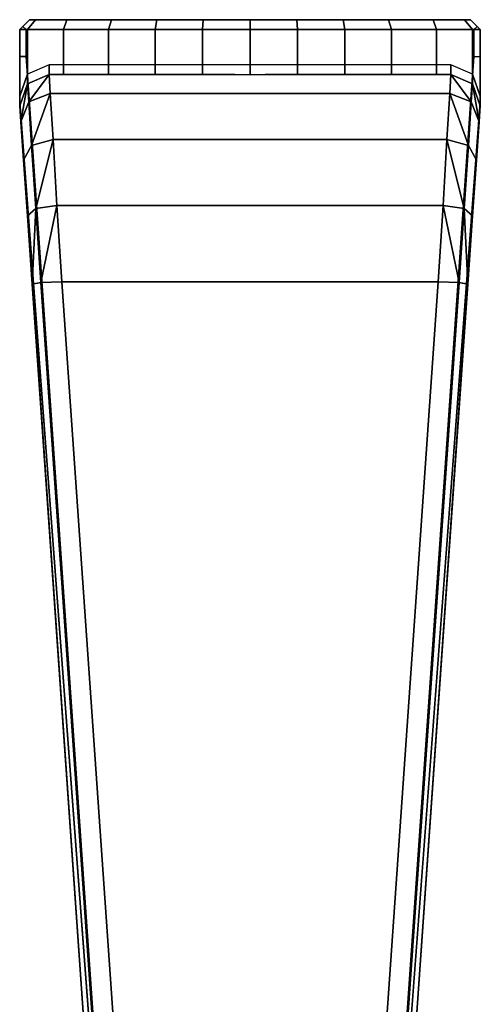
# Model space of a CAD drawing. Extents: x 0 to 0.094, y -0.4 to 0.
# Drawn here: x 0 to 0.094, y -0.2 to 0 of the extents above; entities that cross this region are included whole.
import ezdxf

# ---------------------------------------------------------------- set-up
doc = ezdxf.new("R2010")
doc.units = 0
doc.header["$MEASUREMENT"] = 0
for name, color, linetype in [('L0_KORPUS_847603_0', 7, 'Continuous'), ('L1_KORPUS_847603_1', 7, 'Continuous'), ('L2_KORPUS_847603_2', 7, 'Continuous'), ('L3_KORPUS_847603_3', 7, 'Continuous'), ('L4_KORPUS_847603_4', 7, 'Continuous')]:
    doc.layers.add(name, color=color, linetype=linetype)

msp = doc.modelspace()

# ---------------------------------------------------------------- linework, layer by layer
at = {"layer": 'L0_KORPUS_847603_0', "color": 8}
for points, invisible_edges in [([(0.008881, -0.002, 0.675048), (0.001607, -0.002, 0.671857), (0.001607, -0.013036, 0.671857), (0.008881, -0.002, 0.675048)], 12), ([(0.008881, -0.002, 0.675048), (0.001607, -0.013036, 0.671857), (0.005994, -0.011144, 0.673782), (0.008881, -0.002, 0.675048)], 13), ([(0.005994, -0.011144, 0.673782), (0.008881, -0.011144, 0.675048), (0.008881, -0.002, 0.675048), (0.005994, -0.011144, 0.673782)], 12), ([(0.008881, -0.011144, 0.675048), (0.018073, -0.011144, 0.67811), (0.018073, -0.002, 0.67811), (0.008881, -0.011144, 0.675048)], 12), ([(0.018073, -0.002, 0.67811), (0.008881, -0.002, 0.675048), (0.008881, -0.011144, 0.675048), (0.018073, -0.002, 0.67811)], 12), ([(0.018073, -0.011144, 0.67811), (0.027508, -0.011144, 0.680316), (0.027508, -0.002, 0.680316), (0.018073, -0.011144, 0.67811)], 12), ([(0.027508, -0.002, 0.680316), (0.018073, -0.002, 0.67811), (0.018073, -0.011144, 0.67811), (0.027508, -0.002, 0.680316)], 12), ([(0.027508, -0.011144, 0.680316), (0.037105, -0.011144, 0.681647), (0.037105, -0.002, 0.681647), (0.027508, -0.011144, 0.680316)], 12), ([(0.037105, -0.002, 0.681647), (0.027508, -0.002, 0.680316), (0.027508, -0.011144, 0.680316), (0.037105, -0.002, 0.681647)], 12), ([(0.046784, -0.002, 0.682092), (0.037105, -0.002, 0.681647), (0.037105, -0.011144, 0.681647), (0.046784, -0.002, 0.682092)], 12), ([(0.037105, -0.011144, 0.681647), (0.043683, -0.011144, 0.68195), (0.046784, -0.002, 0.682092), (0.037105, -0.011144, 0.681647)], 14), ([(0.043683, -0.011144, 0.68195), (0.046784, -0.01118, 0.682092), (0.046784, -0.002, 0.682092), (0.043683, -0.011144, 0.68195)], 12), ([(0.056463, -0.002, 0.681647), (0.046784, -0.002, 0.682092), (0.046784, -0.01118, 0.682092), (0.056463, -0.002, 0.681647)], 12), ([(0.046784, -0.01118, 0.682092), (0.049884, -0.011144, 0.68195), (0.056463, -0.002, 0.681647), (0.046784, -0.01118, 0.682092)], 14), ([(0.049884, -0.011144, 0.68195), (0.056463, -0.011144, 0.681647), (0.056463, -0.002, 0.681647), (0.049884, -0.011144, 0.68195)], 12), ([(0.056463, -0.011144, 0.681647), (0.06606, -0.011144, 0.680316), (0.06606, -0.002, 0.680316), (0.056463, -0.011144, 0.681647)], 12), ([(0.06606, -0.002, 0.680316), (0.056463, -0.002, 0.681647), (0.056463, -0.011144, 0.681647), (0.06606, -0.002, 0.680316)], 12), ([(0.06606, -0.011144, 0.680316), (0.075494, -0.011144, 0.67811), (0.075494, -0.002, 0.67811), (0.06606, -0.011144, 0.680316)], 12), ([(0.075494, -0.002, 0.67811), (0.06606, -0.002, 0.680316), (0.06606, -0.011144, 0.680316), (0.075494, -0.002, 0.67811)], 12), ([(0.075494, -0.011144, 0.67811), (0.084686, -0.011144, 0.675048), (0.084686, -0.002, 0.675048), (0.075494, -0.011144, 0.67811)], 12), ([(0.084686, -0.002, 0.675048), (0.075494, -0.002, 0.67811), (0.075494, -0.011144, 0.67811), (0.084686, -0.002, 0.675048)], 12), ([(0.09196, -0.002, 0.671857), (0.084686, -0.002, 0.675048), (0.084686, -0.011144, 0.675048), (0.09196, -0.002, 0.671857)], 12), ([(0.09196, -0.002, 0.671857), (0.084686, -0.011144, 0.675048), (0.087573, -0.011144, 0.673781), (0.09196, -0.002, 0.671857)], 13), ([(0.087573, -0.011144, 0.673781), (0.09196, -0.013036, 0.671857), (0.09196, -0.002, 0.671857), (0.087573, -0.011144, 0.673781)], 12)]:
    msp.add_3dface(points, dxfattribs=dict(at, invisible_edges=invisible_edges))
at = {"layer": 'L1_KORPUS_847603_1', "color": 8}
for points, invisible_edges in [([(0.00057, -0.025525, 0.692151), (0.000372, -0.022698, 0.680531), (0.000393, -0.022716, 0.680528), (0.00057, -0.025525, 0.692151)], 12), ([(0.000372, -0.022698, 0.680531), (0.000372, -0.022698, 0.039604), (0.000393, -0.022716, 0.039607), (0.000372, -0.022698, 0.680531)], 12), ([(0.000393, -0.022716, 0.039607), (0.000393, -0.022716, 0.680528), (0.000372, -0.022698, 0.680531), (0.000393, -0.022716, 0.039607)], 12), ([(0.000372, -0.022698, 0.039604), (0.00057, -0.025525, 0.027985), (0.000591, -0.025542, 0.027994), (0.000372, -0.022698, 0.039604)], 12), ([(0.000591, -0.025542, 0.027994), (0.000393, -0.022716, 0.039607), (0.000372, -0.022698, 0.039604), (0.000591, -0.025542, 0.027994)], 12), ([(0.000393, -0.022716, 0.680528), (0.000591, -0.025542, 0.692142), (0.00057, -0.025525, 0.692151), (0.000393, -0.022716, 0.680528)], 12), ([(0.001051, -0.03211, 0.701118), (0.000591, -0.025542, 0.692142), (0.000393, -0.022716, 0.680528), (0.001051, -0.03211, 0.701118)], 12), ([(0.000393, -0.022716, 0.680528), (0.000393, -0.022716, 0.039607), (0.000591, -0.025542, 0.027994), (0.000393, -0.022716, 0.680528)], 12), ([(0.001051, -0.03211, 0.701118), (0.000393, -0.022716, 0.680528), (0.000591, -0.025542, 0.027994), (0.001051, -0.03211, 0.701118)], 15), ([(0.092515, -0.032113, 0.019021), (0.092975, -0.025542, 0.027994), (0.093173, -0.022716, 0.039607), (0.092515, -0.032113, 0.019021)], 12), ([(0.092515, -0.032113, 0.019021), (0.093173, -0.022716, 0.039607), (0.092976, -0.025542, 0.692142), (0.092515, -0.032113, 0.019021)], 15), ([(0.093173, -0.022716, 0.039607), (0.092975, -0.025542, 0.027994), (0.092997, -0.025525, 0.027985), (0.093173, -0.022716, 0.039607)], 12), ([(0.093196, -0.022698, 0.68053), (0.092998, -0.025525, 0.692151), (0.092976, -0.025542, 0.692142), (0.093196, -0.022698, 0.68053)], 12), ([(0.092976, -0.025542, 0.692142), (0.093174, -0.022716, 0.680528), (0.093196, -0.022698, 0.68053), (0.092976, -0.025542, 0.692142)], 12), ([(0.093173, -0.022716, 0.039607), (0.093174, -0.022716, 0.680528), (0.092976, -0.025542, 0.692142), (0.093173, -0.022716, 0.039607)], 12), ([(0.092997, -0.025525, 0.027985), (0.093194, -0.022698, 0.039604), (0.093173, -0.022716, 0.039607), (0.092997, -0.025525, 0.027985)], 12), ([(0.093174, -0.022716, 0.680528), (0.093173, -0.022716, 0.039607), (0.093194, -0.022698, 0.039604), (0.093174, -0.022716, 0.680528)], 12), ([(0.093194, -0.022698, 0.039604), (0.093196, -0.022698, 0.68053), (0.093174, -0.022716, 0.680528), (0.093194, -0.022698, 0.039604)], 12), ([(0.00057, -0.025525, 0.027985), (0.00103, -0.0321, 0.019006), (0.001051, -0.032113, 0.019021), (0.00057, -0.025525, 0.027985)], 12), ([(0.001051, -0.032113, 0.019021), (0.000591, -0.025542, 0.027994), (0.00057, -0.025525, 0.027985), (0.001051, -0.032113, 0.019021)], 12), ([(0.00103, -0.032098, 0.701133), (0.00057, -0.025525, 0.692151), (0.000591, -0.025542, 0.692142), (0.00103, -0.032098, 0.701133)], 12), ([(0.000591, -0.025542, 0.692142), (0.001051, -0.03211, 0.701118), (0.00103, -0.032098, 0.701133), (0.000591, -0.025542, 0.692142)], 12), ([(0.000591, -0.025542, 0.027994), (0.001051, -0.032113, 0.019021), (0.001717, -0.041629, 0.013198), (0.000591, -0.025542, 0.027994)], 12), ([(0.000591, -0.025542, 0.027994), (0.001717, -0.041629, 0.013198), (0.02463, -0.368961, 0.011218), (0.000591, -0.025542, 0.027994)], 15), ([(0.000591, -0.025542, 0.027994), (0.02463, -0.368961, 0.011218), (0.026049, -0.389236, 0.031119), (0.000591, -0.025542, 0.027994)], 15), ([(0.001051, -0.03211, 0.701118), (0.000591, -0.025542, 0.027994), (0.026049, -0.389236, 0.031119), (0.001051, -0.03211, 0.701118)], 15), ([(0.092976, -0.025542, 0.692142), (0.091851, -0.041626, 0.706942), (0.069498, -0.360948, 0.708919), (0.092976, -0.025542, 0.692142)], 15), ([(0.092515, -0.032113, 0.019021), (0.092976, -0.025542, 0.692142), (0.069498, -0.360948, 0.708919), (0.092515, -0.032113, 0.019021)], 15), ([(0.092976, -0.025542, 0.692142), (0.092517, -0.03211, 0.701118), (0.091851, -0.041626, 0.706942), (0.092976, -0.025542, 0.692142)], 12), ([(0.092975, -0.025542, 0.027994), (0.092515, -0.032113, 0.019021), (0.092536, -0.0321, 0.019006), (0.092975, -0.025542, 0.027994)], 12), ([(0.092998, -0.025525, 0.692151), (0.092538, -0.032098, 0.701133), (0.092517, -0.03211, 0.701118), (0.092998, -0.025525, 0.692151)], 12), ([(0.092517, -0.03211, 0.701118), (0.092976, -0.025542, 0.692142), (0.092998, -0.025525, 0.692151), (0.092517, -0.03211, 0.701118)], 12), ([(0.092536, -0.0321, 0.019006), (0.092997, -0.025525, 0.027985), (0.092975, -0.025542, 0.027994), (0.092536, -0.0321, 0.019006)], 12), ([(0.001696, -0.04162, 0.706961), (0.00103, -0.032098, 0.701133), (0.001051, -0.03211, 0.701118), (0.001696, -0.04162, 0.706961)], 12), ([(0.00103, -0.0321, 0.019006), (0.001697, -0.041623, 0.013178), (0.001717, -0.041629, 0.013198), (0.00103, -0.0321, 0.019006)], 12), ([(0.001717, -0.041629, 0.013198), (0.001051, -0.032113, 0.019021), (0.00103, -0.0321, 0.019006), (0.001717, -0.041629, 0.013198)], 12), ([(0.001051, -0.03211, 0.701118), (0.001717, -0.041626, 0.706942), (0.001696, -0.04162, 0.706961), (0.001051, -0.03211, 0.701118)], 12), ([(0.002589, -0.054086, 0.708774), (0.001717, -0.041626, 0.706942), (0.001051, -0.03211, 0.701118), (0.002589, -0.054086, 0.708774)], 12), ([(0.024867, -0.37235, 0.706829), (0.002589, -0.054086, 0.708774), (0.001051, -0.03211, 0.701118), (0.024867, -0.37235, 0.706829)], 15), ([(0.026049, -0.389236, 0.031119), (0.024867, -0.37235, 0.706829), (0.001051, -0.03211, 0.701118), (0.026049, -0.389236, 0.031119)], 15), ([(0.068352, -0.377308, 0.012705), (0.090977, -0.054087, 0.011361), (0.092515, -0.032113, 0.019021), (0.068352, -0.377308, 0.012705)], 15), ([(0.068352, -0.377308, 0.012705), (0.092515, -0.032113, 0.019021), (0.069498, -0.360948, 0.708919), (0.068352, -0.377308, 0.012705)], 15), ([(0.090977, -0.054087, 0.011361), (0.091849, -0.041629, 0.013197), (0.092515, -0.032113, 0.019021), (0.090977, -0.054087, 0.011361)], 12), ([(0.092515, -0.032113, 0.019021), (0.091849, -0.041629, 0.013197), (0.09187, -0.041623, 0.013178), (0.092515, -0.032113, 0.019021)], 12), ([(0.092538, -0.032098, 0.701133), (0.091871, -0.04162, 0.706961), (0.091851, -0.041626, 0.706942), (0.092538, -0.032098, 0.701133)], 12), ([(0.091851, -0.041626, 0.706942), (0.092517, -0.03211, 0.701118), (0.092538, -0.032098, 0.701133), (0.091851, -0.041626, 0.706942)], 12), ([(0.09187, -0.041623, 0.013178), (0.092536, -0.0321, 0.019006), (0.092515, -0.032113, 0.019021), (0.09187, -0.041623, 0.013178)], 12), ([(0.002569, -0.054086, 0.708794), (0.001696, -0.04162, 0.706961), (0.001717, -0.041626, 0.706942), (0.002569, -0.054086, 0.708794)], 12), ([(0.001697, -0.041623, 0.013178), (0.002569, -0.054087, 0.011341), (0.002589, -0.054087, 0.011361), (0.001697, -0.041623, 0.013178)], 12), ([(0.002589, -0.054087, 0.011361), (0.001717, -0.041629, 0.013198), (0.001697, -0.041623, 0.013178), (0.002589, -0.054087, 0.011361)], 12), ([(0.001717, -0.041626, 0.706942), (0.002589, -0.054086, 0.708774), (0.002569, -0.054086, 0.708794), (0.001717, -0.041626, 0.706942)], 12), ([(0.001717, -0.041629, 0.013198), (0.002589, -0.054087, 0.011361), (0.02463, -0.368961, 0.011218), (0.001717, -0.041629, 0.013198)], 12), ([(0.091851, -0.041626, 0.706942), (0.090978, -0.054086, 0.708774), (0.069498, -0.360948, 0.708919), (0.091851, -0.041626, 0.706942)], 12), ([(0.091849, -0.041629, 0.013197), (0.090977, -0.054087, 0.011361), (0.090997, -0.054087, 0.011341), (0.091849, -0.041629, 0.013197)], 12), ([(0.091871, -0.04162, 0.706961), (0.090998, -0.054086, 0.708794), (0.090978, -0.054086, 0.708774), (0.091871, -0.04162, 0.706961)], 12), ([(0.090978, -0.054086, 0.708774), (0.091851, -0.041626, 0.706942), (0.091871, -0.04162, 0.706961), (0.090978, -0.054086, 0.708774)], 12), ([(0.090997, -0.054087, 0.011341), (0.09187, -0.041623, 0.013178), (0.091849, -0.041629, 0.013197), (0.090997, -0.054087, 0.011341)], 12), ([(0.024049, -0.360951, 0.708939), (0.002569, -0.054086, 0.708794), (0.002589, -0.054086, 0.708774), (0.024049, -0.360951, 0.708939)], 12), ([(0.002569, -0.054087, 0.011341), (0.02461, -0.368964, 0.011198), (0.02463, -0.368961, 0.011218), (0.002569, -0.054087, 0.011341)], 12), ([(0.02463, -0.368961, 0.011218), (0.002589, -0.054087, 0.011361), (0.002569, -0.054087, 0.011341), (0.02463, -0.368961, 0.011218)], 12), ([(0.002589, -0.054086, 0.708774), (0.024069, -0.360948, 0.708919), (0.024049, -0.360951, 0.708939), (0.002589, -0.054086, 0.708774)], 12), ([(0.024867, -0.37235, 0.706829), (0.024069, -0.360948, 0.708919), (0.002589, -0.054086, 0.708774), (0.024867, -0.37235, 0.706829)], 12), ([(0.068352, -0.377308, 0.012705), (0.068936, -0.368961, 0.011218), (0.090977, -0.054087, 0.011361), (0.068352, -0.377308, 0.012705)], 12), ([(0.090977, -0.054087, 0.011361), (0.068936, -0.368961, 0.011218), (0.068956, -0.368964, 0.011198), (0.090977, -0.054087, 0.011361)], 12), ([(0.068956, -0.368964, 0.011198), (0.090997, -0.054087, 0.011341), (0.090977, -0.054087, 0.011361), (0.068956, -0.368964, 0.011198)], 12), ([(0.090998, -0.054086, 0.708794), (0.069518, -0.360951, 0.708939), (0.069498, -0.360948, 0.708919), (0.090998, -0.054086, 0.708794)], 12), ([(0.069498, -0.360948, 0.708919), (0.090978, -0.054086, 0.708774), (0.090998, -0.054086, 0.708794), (0.069498, -0.360948, 0.708919)], 12)]:
    msp.add_3dface(points, dxfattribs=dict(at, invisible_edges=invisible_edges))
at = {"layer": 'L2_KORPUS_847603_2', "color": 8}
for points, invisible_edges in [([(0.000009, -0.002, 0.667155), (0.001607, -0.002, 0.671857), (0.003217, 0, 0.670379), (0.000009, -0.002, 0.667155)], 12), ([(0.003217, 0, 0.670379), (0.002009, 0, 0.666825), (0.000009, -0.002, 0.667155), (0.003217, 0, 0.670379)], 12), ([(0.000009, -0.002002, 0.001438), (0.000009, -0.002, 0.667155), (0.002009, 0, 0.666825), (0.000009, -0.002002, 0.001438)], 12), ([(0.00066, -0.001351, 0.000788), (0.000009, -0.002002, 0.001438), (0.002009, 0, 0.666825), (0.00066, -0.001351, 0.000788)], 14), ([(0.002009, 0, 0.666825), (0.002009, -0.000002, 0.002138), (0.00066, -0.001351, 0.000788), (0.002009, 0, 0.666825)], 12), ([(0.001607, -0.002, 0.671857), (0.008881, -0.002, 0.675048), (0.009601, 0, 0.67318), (0.001607, -0.002, 0.671857)], 12), ([(0.009601, 0, 0.67318), (0.003217, 0, 0.670379), (0.001607, -0.002, 0.671857), (0.009601, 0, 0.67318)], 12), ([(0.008881, -0.002, 0.675048), (0.018073, -0.002, 0.67811), (0.018618, 0, 0.676184), (0.008881, -0.002, 0.675048)], 12), ([(0.018618, 0, 0.676184), (0.009601, 0, 0.67318), (0.008881, -0.002, 0.675048), (0.018618, 0, 0.676184)], 12), ([(0.018073, -0.002, 0.67811), (0.027508, -0.002, 0.680316), (0.027873, 0, 0.678348), (0.018073, -0.002, 0.67811)], 12), ([(0.027873, 0, 0.678348), (0.018618, 0, 0.676184), (0.018073, -0.002, 0.67811), (0.027873, 0, 0.678348)], 12), ([(0.027508, -0.002, 0.680316), (0.037105, -0.002, 0.681647), (0.037288, 0, 0.679653), (0.027508, -0.002, 0.680316)], 12), ([(0.037288, 0, 0.679653), (0.027873, 0, 0.678348), (0.027508, -0.002, 0.680316), (0.037288, 0, 0.679653)], 12), ([(0.037105, -0.002, 0.681647), (0.046784, -0.002, 0.682092), (0.046784, 0, 0.68009), (0.037105, -0.002, 0.681647)], 12), ([(0.046784, 0, 0.68009), (0.037288, 0, 0.679653), (0.037105, -0.002, 0.681647), (0.046784, 0, 0.68009)], 12), ([(0.046784, -0.002, 0.682092), (0.056463, -0.002, 0.681647), (0.056279, 0, 0.679653), (0.046784, -0.002, 0.682092)], 12), ([(0.056279, 0, 0.679653), (0.046784, 0, 0.68009), (0.046784, -0.002, 0.682092), (0.056279, 0, 0.679653)], 12), ([(0.065694, 0, 0.678348), (0.056279, 0, 0.679653), (0.056463, -0.002, 0.681647), (0.065694, 0, 0.678348)], 12), ([(0.056463, -0.002, 0.681647), (0.06606, -0.002, 0.680316), (0.065694, 0, 0.678348), (0.056463, -0.002, 0.681647)], 12), ([(0.074949, 0, 0.676184), (0.065694, 0, 0.678348), (0.06606, -0.002, 0.680316), (0.074949, 0, 0.676184)], 12), ([(0.06606, -0.002, 0.680316), (0.075494, -0.002, 0.67811), (0.074949, 0, 0.676184), (0.06606, -0.002, 0.680316)], 12), ([(0.083967, 0, 0.67318), (0.074949, 0, 0.676184), (0.075494, -0.002, 0.67811), (0.083967, 0, 0.67318)], 12), ([(0.075494, -0.002, 0.67811), (0.084686, -0.002, 0.675048), (0.083967, 0, 0.67318), (0.075494, -0.002, 0.67811)], 12), ([(0.09035, 0, 0.670379), (0.083967, 0, 0.67318), (0.084686, -0.002, 0.675048), (0.09035, 0, 0.670379)], 12), ([(0.084686, -0.002, 0.675048), (0.09196, -0.002, 0.671857), (0.09035, 0, 0.670379), (0.084686, -0.002, 0.675048)], 12), ([(0.091559, 0, 0.666825), (0.09035, 0, 0.670379), (0.09196, -0.002, 0.671857), (0.091559, 0, 0.666825)], 12), ([(0.092907, -0.001351, 0.000788), (0.091558, -0.000002, 0.002138), (0.091559, 0, 0.666825), (0.092907, -0.001351, 0.000788)], 12), ([(0.09196, -0.002, 0.671857), (0.093559, -0.002, 0.667155), (0.091559, 0, 0.666825), (0.09196, -0.002, 0.671857)], 12), ([(0.091559, 0, 0.666825), (0.093559, -0.002, 0.667155), (0.093558, -0.002002, 0.001438), (0.091559, 0, 0.666825)], 12), ([(0.093558, -0.002002, 0.001438), (0.092907, -0.001351, 0.000788), (0.091559, 0, 0.666825), (0.093558, -0.002002, 0.001438)], 14), ([(0.000009, -0.002002, 0.001438), (0.00066, -0.001351, 0.000788), (0.00131, -0.002002, 0.000137), (0.000009, -0.002002, 0.001438)], 12), ([(0.001607, -0.002, 0.671857), (0.000009, -0.002, 0.667155), (0.000009, -0.015509, 0.667155), (0.001607, -0.002, 0.671857)], 12), ([(0.000009, -0.015509, 0.667155), (0.001607, -0.011036, 0.671857), (0.001607, -0.002, 0.671857), (0.000009, -0.015509, 0.667155)], 12), ([(0.00066, -0.001351, 0.000788), (0.002009, -0.000002, 0.002138), (0.091558, -0.000002, 0.002138), (0.00066, -0.001351, 0.000788)], 12), ([(0.00066, -0.001351, 0.000788), (0.091558, -0.000002, 0.002138), (0.092256, -0.002002, 0.000137), (0.00066, -0.001351, 0.000788)], 15), ([(0.092256, -0.002002, 0.000137), (0.00131, -0.002002, 0.000137), (0.00066, -0.001351, 0.000788), (0.092256, -0.002002, 0.000137)], 12), ([(0.091558, -0.000002, 0.002138), (0.092907, -0.001351, 0.000788), (0.092256, -0.002002, 0.000137), (0.091558, -0.000002, 0.002138)], 12), ([(0.093559, -0.002, 0.667155), (0.09196, -0.002, 0.671857), (0.09196, -0.011036, 0.671857), (0.093559, -0.002, 0.667155)], 12), ([(0.09196, -0.011036, 0.671857), (0.093558, -0.015509, 0.667155), (0.093559, -0.002, 0.667155), (0.09196, -0.011036, 0.671857)], 12), ([(0.092256, -0.002002, 0.000137), (0.092907, -0.001351, 0.000788), (0.093558, -0.002002, 0.001438), (0.092256, -0.002002, 0.000137)], 12), ([(0.00131, -0.007465, 0.000134), (0.000009, -0.00751, 0.001436), (0.000009, -0.002002, 0.001438), (0.00131, -0.007465, 0.000134)], 12), ([(0.00131, -0.002002, 0.000137), (0.00131, -0.007465, 0.000134), (0.000009, -0.002002, 0.001438), (0.00131, -0.002002, 0.000137)], 14), ([(0.093558, -0.002002, 0.001438), (0.093558, -0.007511, 0.001436), (0.092256, -0.007465, 0.000134), (0.093558, -0.002002, 0.001438)], 12), ([(0.092256, -0.007465, 0.000134), (0.092256, -0.002002, 0.000137), (0.093558, -0.002002, 0.001438), (0.092256, -0.007465, 0.000134)], 14), ([(0.000009, -0.00751, 0.001436), (0.00131, -0.007465, 0.000134), (0.025893, -0.359198, 0.00002), (0.000009, -0.00751, 0.001436)], 12), ([(0.025893, -0.359198, 0.00002), (0.000009, -0.016773, 0.002079), (0.000009, -0.00751, 0.001436), (0.025893, -0.359198, 0.00002)], 12), ([(0.093558, -0.016773, 0.002079), (0.067674, -0.359198, 0.00002), (0.092256, -0.007465, 0.000134), (0.093558, -0.016773, 0.002079)], 12), ([(0.092256, -0.007465, 0.000134), (0.093558, -0.007511, 0.001436), (0.093558, -0.016773, 0.002079), (0.092256, -0.007465, 0.000134)], 12), ([(0.005994, -0.011144, 0.675782), (0.005994, -0.009144, 0.673782), (0.001607, -0.011036, 0.671857), (0.005994, -0.011144, 0.675782)], 12), ([(0.005994, -0.009144, 0.673782), (0.005994, -0.011144, 0.675782), (0.008881, -0.011144, 0.677048), (0.005994, -0.009144, 0.673782)], 12), ([(0.008881, -0.011144, 0.677048), (0.008881, -0.009144, 0.675048), (0.005994, -0.009144, 0.673782), (0.008881, -0.011144, 0.677048)], 12), ([(0.008881, -0.009144, 0.675048), (0.008881, -0.011144, 0.677048), (0.018073, -0.011144, 0.68011), (0.008881, -0.009144, 0.675048)], 12), ([(0.018073, -0.011144, 0.68011), (0.018073, -0.009144, 0.67811), (0.008881, -0.009144, 0.675048), (0.018073, -0.011144, 0.68011)], 12), ([(0.018073, -0.009144, 0.67811), (0.018073, -0.011144, 0.68011), (0.027508, -0.011144, 0.682316), (0.018073, -0.009144, 0.67811)], 12), ([(0.027508, -0.011144, 0.682316), (0.027508, -0.009144, 0.680316), (0.018073, -0.009144, 0.67811), (0.027508, -0.011144, 0.682316)], 12), ([(0.027508, -0.009144, 0.680316), (0.027508, -0.011144, 0.682316), (0.037104, -0.011144, 0.683647), (0.027508, -0.009144, 0.680316)], 12), ([(0.037104, -0.011144, 0.683647), (0.037104, -0.009144, 0.681647), (0.027508, -0.009144, 0.680316), (0.037104, -0.011144, 0.683647)], 12), ([(0.037104, -0.009144, 0.681647), (0.037104, -0.011144, 0.683647), (0.046784, -0.01118, 0.684092), (0.037104, -0.009144, 0.681647)], 12), ([(0.046784, -0.01118, 0.684092), (0.046784, -0.00918, 0.682092), (0.037104, -0.009144, 0.681647), (0.046784, -0.01118, 0.684092)], 12), ([(0.056463, -0.011144, 0.683647), (0.056463, -0.009144, 0.681647), (0.046784, -0.00918, 0.682092), (0.056463, -0.011144, 0.683647)], 12), ([(0.046784, -0.00918, 0.682092), (0.046784, -0.01118, 0.684092), (0.056463, -0.011144, 0.683647), (0.046784, -0.00918, 0.682092)], 12), ([(0.056463, -0.009144, 0.681647), (0.056463, -0.011144, 0.683647), (0.06606, -0.011144, 0.682316), (0.056463, -0.009144, 0.681647)], 12), ([(0.06606, -0.011144, 0.682316), (0.06606, -0.009144, 0.680316), (0.056463, -0.009144, 0.681647), (0.06606, -0.011144, 0.682316)], 12), ([(0.06606, -0.009144, 0.680316), (0.06606, -0.011144, 0.682316), (0.075494, -0.011144, 0.68011), (0.06606, -0.009144, 0.680316)], 12), ([(0.075494, -0.011144, 0.68011), (0.075494, -0.009144, 0.67811), (0.06606, -0.009144, 0.680316), (0.075494, -0.011144, 0.68011)], 12), ([(0.075494, -0.009144, 0.67811), (0.075494, -0.011144, 0.68011), (0.084686, -0.011144, 0.677048), (0.075494, -0.009144, 0.67811)], 12), ([(0.084686, -0.011144, 0.677048), (0.084686, -0.009144, 0.675048), (0.075494, -0.009144, 0.67811), (0.084686, -0.011144, 0.677048)], 12), ([(0.084686, -0.009144, 0.675048), (0.084686, -0.011144, 0.677048), (0.087573, -0.011144, 0.675781), (0.084686, -0.009144, 0.675048)], 12), ([(0.087573, -0.011144, 0.675781), (0.087573, -0.009144, 0.673781), (0.084686, -0.009144, 0.675048), (0.087573, -0.011144, 0.675781)], 12), ([(0.087573, -0.009144, 0.673781), (0.087573, -0.011144, 0.675781), (0.09196, -0.013037, 0.673857), (0.087573, -0.009144, 0.673781)], 12), ([(0.09196, -0.013037, 0.673857), (0.09196, -0.011036, 0.671857), (0.087573, -0.009144, 0.673781), (0.09196, -0.013037, 0.673857)], 12), ([(0.001607, -0.013037, 0.673857), (0.001607, -0.011036, 0.671857), (0.000009, -0.015509, 0.667155), (0.001607, -0.013037, 0.673857)], 12), ([(0.001607, -0.011036, 0.671857), (0.001607, -0.013037, 0.673857), (0.005994, -0.011144, 0.675782), (0.001607, -0.011036, 0.671857)], 12), ([(0.005994, -0.011144, 0.675782), (0.001607, -0.013037, 0.673857), (0.001607, -0.013036, 0.681714), (0.005994, -0.011144, 0.675782)], 12), ([(0.001607, -0.013036, 0.681714), (0.005994, -0.011144, 0.68195), (0.005994, -0.011144, 0.675782), (0.001607, -0.013036, 0.681714)], 12), ([(0.001607, -0.013036, 0.681714), (0.001848, -0.016683, 0.696322), (0.005994, -0.011144, 0.68195), (0.001607, -0.013036, 0.681714)], 8), ([(0.001848, -0.016683, 0.696322), (0.006222, -0.014974, 0.697137), (0.005994, -0.011144, 0.68195), (0.001848, -0.016683, 0.696322)], 8), ([(0.09172, -0.016683, 0.696322), (0.087573, -0.011144, 0.68195), (0.087345, -0.014974, 0.697137), (0.09172, -0.016683, 0.696322)], 8), ([(0.09196, -0.013037, 0.673857), (0.087573, -0.011144, 0.675781), (0.087573, -0.011144, 0.68195), (0.09196, -0.013037, 0.673857)], 12), ([(0.087573, -0.011144, 0.68195), (0.09196, -0.013036, 0.681713), (0.09196, -0.013037, 0.673857), (0.087573, -0.011144, 0.68195)], 12), ([(0.09196, -0.013036, 0.681713), (0.087573, -0.011144, 0.68195), (0.09172, -0.016683, 0.696322), (0.09196, -0.013036, 0.681713)], 8), ([(0.09196, -0.011036, 0.671857), (0.09196, -0.013037, 0.673857), (0.093558, -0.017509, 0.669155), (0.09196, -0.011036, 0.671857)], 12), ([(0.093558, -0.017509, 0.669155), (0.093558, -0.015509, 0.667155), (0.09196, -0.011036, 0.671857), (0.093558, -0.017509, 0.669155)], 12), ([(0.000009, -0.017509, 0.669155), (0.000009, -0.01751, 0.681155), (0.001607, -0.013036, 0.681714), (0.000009, -0.017509, 0.669155)], 12), ([(0.001607, -0.013036, 0.681714), (0.001607, -0.013037, 0.673857), (0.000009, -0.017509, 0.669155), (0.001607, -0.013036, 0.681714)], 12), ([(0.000009, -0.01751, 0.681155), (0.000234, -0.02073, 0.694391), (0.001607, -0.013036, 0.681714), (0.000009, -0.01751, 0.681155)], 8), ([(0.000009, -0.015509, 0.667155), (0.000009, -0.017509, 0.669155), (0.001607, -0.013037, 0.673857), (0.000009, -0.015509, 0.667155)], 12), ([(0.000234, -0.02073, 0.694391), (0.001848, -0.016683, 0.696322), (0.001607, -0.013036, 0.681714), (0.000234, -0.02073, 0.694391)], 8), ([(0.093333, -0.02073, 0.69439), (0.09196, -0.013036, 0.681713), (0.09172, -0.016683, 0.696322), (0.093333, -0.02073, 0.69439)], 8), ([(0.093558, -0.017509, 0.669155), (0.09196, -0.013037, 0.673857), (0.09196, -0.013036, 0.681713), (0.093558, -0.017509, 0.669155)], 12), ([(0.09196, -0.013036, 0.681713), (0.093559, -0.01751, 0.681155), (0.093558, -0.017509, 0.669155), (0.09196, -0.013036, 0.681713)], 12), ([(0.093559, -0.01751, 0.681155), (0.09196, -0.013036, 0.681713), (0.093333, -0.02073, 0.69439), (0.093559, -0.01751, 0.681155)], 8), ([(0.001848, -0.016683, 0.696322), (0.002432, -0.025566, 0.708322), (0.006222, -0.014974, 0.697137), (0.001848, -0.016683, 0.696322)], 8), ([(0.002432, -0.025566, 0.708322), (0.006773, -0.024324, 0.709703), (0.006222, -0.014974, 0.697137), (0.002432, -0.025566, 0.708322)], 8), ([(0.091135, -0.025566, 0.708322), (0.087345, -0.014974, 0.697137), (0.086794, -0.024324, 0.709703), (0.091135, -0.025566, 0.708322)], 8), ([(0.09172, -0.016683, 0.696322), (0.087345, -0.014974, 0.697137), (0.091135, -0.025566, 0.708322), (0.09172, -0.016683, 0.696322)], 8), ([(0.000009, -0.01751, 0.002114), (0.000009, -0.016773, 0.002079), (0.025893, -0.359198, 0.00002), (0.000009, -0.01751, 0.002114)], 12), ([(0.023887, -0.358626, 0.001414), (0.000009, -0.01751, 0.002114), (0.025893, -0.359198, 0.00002), (0.023887, -0.358626, 0.001414)], 14), ([(0.002432, -0.025566, 0.708322), (0.001848, -0.016683, 0.696322), (0.000234, -0.02073, 0.694391), (0.002432, -0.025566, 0.708322)], 12), ([(0.067674, -0.359198, 0.00002), (0.093558, -0.016773, 0.002079), (0.093558, -0.017511, 0.002114), (0.067674, -0.359198, 0.00002)], 12), ([(0.093558, -0.017511, 0.002114), (0.069679, -0.358626, 0.001414), (0.067674, -0.359198, 0.00002), (0.093558, -0.017511, 0.002114)], 14), ([(0.09172, -0.016683, 0.696322), (0.091135, -0.025566, 0.708322), (0.092788, -0.028521, 0.705036), (0.09172, -0.016683, 0.696322)], 12), ([(0.092788, -0.028521, 0.705036), (0.093333, -0.02073, 0.69439), (0.09172, -0.016683, 0.696322), (0.092788, -0.028521, 0.705036)], 12), ([(0.000234, -0.02073, 0.694391), (0.00078, -0.028521, 0.705036), (0.002432, -0.025566, 0.708322), (0.000234, -0.02073, 0.694391)], 12), ([(0.003277, -0.038375, 0.716031), (0.002432, -0.025566, 0.708322), (0.00078, -0.028521, 0.705036), (0.003277, -0.038375, 0.716031)], 12), ([(0.002432, -0.025566, 0.708322), (0.003277, -0.038375, 0.716031), (0.006773, -0.024324, 0.709703), (0.002432, -0.025566, 0.708322)], 8), ([(0.003277, -0.038375, 0.716031), (0.007569, -0.037772, 0.717734), (0.006773, -0.024324, 0.709703), (0.003277, -0.038375, 0.716031)], 8), ([(0.09029, -0.038375, 0.716031), (0.086794, -0.024324, 0.709703), (0.085998, -0.037772, 0.717734), (0.09029, -0.038375, 0.716031)], 8), ([(0.091135, -0.025566, 0.708322), (0.086794, -0.024324, 0.709703), (0.09029, -0.038375, 0.716031), (0.091135, -0.025566, 0.708322)], 8), ([(0.091135, -0.025566, 0.708322), (0.09029, -0.038375, 0.716031), (0.091997, -0.039821, 0.711952), (0.091135, -0.025566, 0.708322)], 12), ([(0.091997, -0.039821, 0.711952), (0.092788, -0.028521, 0.705036), (0.091135, -0.025566, 0.708322), (0.091997, -0.039821, 0.711952)], 12), ([(0.00078, -0.028521, 0.705036), (0.00157, -0.039821, 0.711952), (0.003277, -0.038375, 0.716031), (0.00078, -0.028521, 0.705036)], 12), ([(0.003277, -0.038375, 0.716031), (0.004289, -0.053397, 0.718245), (0.007569, -0.037772, 0.717734), (0.003277, -0.038375, 0.716031)], 8), ([(0.004289, -0.053397, 0.718245), (0.008542, -0.053269, 0.720008), (0.007569, -0.037772, 0.717734), (0.004289, -0.053397, 0.718245)], 8), ([(0.089278, -0.053397, 0.718245), (0.085998, -0.037772, 0.717734), (0.085025, -0.053269, 0.720008), (0.089278, -0.053397, 0.718245)], 8), ([(0.09029, -0.038375, 0.716031), (0.085998, -0.037772, 0.717734), (0.089278, -0.053397, 0.718245), (0.09029, -0.038375, 0.716031)], 8), ([(0.00157, -0.039821, 0.711952), (0.002542, -0.053706, 0.713994), (0.003277, -0.038375, 0.716031), (0.00157, -0.039821, 0.711952)], 8), ([(0.002542, -0.053706, 0.713994), (0.004289, -0.053397, 0.718245), (0.003277, -0.038375, 0.716031), (0.002542, -0.053706, 0.713994)], 8), ([(0.091025, -0.053706, 0.713993), (0.09029, -0.038375, 0.716031), (0.089278, -0.053397, 0.718245), (0.091025, -0.053706, 0.713993)], 8), ([(0.091997, -0.039821, 0.711952), (0.09029, -0.038375, 0.716031), (0.091025, -0.053706, 0.713993), (0.091997, -0.039821, 0.711952)], 8), ([(0.025857, -0.361831, 0.718326), (0.004289, -0.053397, 0.718245), (0.002542, -0.053706, 0.713994), (0.025857, -0.361831, 0.718326)], 12), ([(0.002542, -0.053706, 0.713994), (0.024082, -0.36142, 0.714139), (0.025857, -0.361831, 0.718326), (0.002542, -0.053706, 0.713994)], 12), ([(0.030082, -0.362001, 0.720067), (0.008542, -0.053269, 0.720008), (0.004289, -0.053397, 0.718245), (0.030082, -0.362001, 0.720067)], 12), ([(0.004289, -0.053397, 0.718245), (0.025857, -0.361831, 0.718326), (0.030082, -0.362001, 0.720067), (0.004289, -0.053397, 0.718245)], 12), ([(0.085025, -0.053269, 0.720008), (0.063485, -0.362001, 0.720067), (0.067711, -0.361831, 0.718326), (0.085025, -0.053269, 0.720008)], 12), ([(0.067711, -0.361831, 0.718326), (0.089278, -0.053397, 0.718245), (0.085025, -0.053269, 0.720008), (0.067711, -0.361831, 0.718326)], 12), ([(0.089278, -0.053397, 0.718245), (0.067711, -0.361831, 0.718326), (0.069485, -0.36142, 0.714139), (0.089278, -0.053397, 0.718245)], 12), ([(0.069485, -0.36142, 0.714139), (0.091025, -0.053706, 0.713993), (0.089278, -0.053397, 0.718245), (0.069485, -0.36142, 0.714139)], 12)]:
    msp.add_3dface(points, dxfattribs=dict(at, invisible_edges=invisible_edges))
at = {"layer": 'L3_KORPUS_847603_3', "color": 8}
for points, invisible_edges in [([(0.000009, -0.015509, 0.667155), (0.000009, -0.002, 0.667155), (0.000009, -0.002002, 0.001438), (0.000009, -0.015509, 0.667155)], 12), ([(0.093558, -0.002002, 0.001438), (0.093559, -0.002, 0.667155), (0.093558, -0.015509, 0.667155), (0.093558, -0.002002, 0.001438)], 12), ([(0.000009, -0.002002, 0.001438), (0.000009, -0.01751, 0.002114), (0, -0.017387, 0.006158), (0.000009, -0.002002, 0.001438)], 15), ([(0, -0.017387, 0.006158), (0.000009, -0.017509, 0.667155), (0.000009, -0.002002, 0.001438), (0, -0.017387, 0.006158)], 15), ([(0.000009, -0.002002, 0.001438), (0.000009, -0.00751, 0.001436), (0.000009, -0.01751, 0.002114), (0.000009, -0.002002, 0.001438)], 12), ([(0.000009, -0.017509, 0.667155), (0.000009, -0.015509, 0.667155), (0.000009, -0.002002, 0.001438), (0.000009, -0.017509, 0.667155)], 15), ([(0.093558, -0.017511, 0.002114), (0.093558, -0.007511, 0.001436), (0.093558, -0.002002, 0.001438), (0.093558, -0.017511, 0.002114)], 12), ([(0.093566, -0.017387, 0.006158), (0.093558, -0.017511, 0.002114), (0.093558, -0.002002, 0.001438), (0.093566, -0.017387, 0.006158)], 15), ([(0.093558, -0.002002, 0.001438), (0.093558, -0.015509, 0.667155), (0.093558, -0.017509, 0.667155), (0.093558, -0.002002, 0.001438)], 15), ([(0.093558, -0.017509, 0.667155), (0.093566, -0.017387, 0.006158), (0.093558, -0.002002, 0.001438), (0.093558, -0.017509, 0.667155)], 15), ([(0.046784, -0.01118, 0.682092), (0.043683, -0.011144, 0.68195), (0.005994, -0.011144, 0.68195), (0.046784, -0.01118, 0.682092)], 12), ([(0.005994, -0.011144, 0.68195), (0.006222, -0.014974, 0.697137), (0.046784, -0.014974, 0.697137), (0.005994, -0.011144, 0.68195)], 12), ([(0.046784, -0.01118, 0.682092), (0.005994, -0.011144, 0.68195), (0.046784, -0.014974, 0.697137), (0.046784, -0.01118, 0.682092)], 15), ([(0.008881, -0.011144, 0.675048), (0.005994, -0.011144, 0.673782), (0.005994, -0.011144, 0.68195), (0.008881, -0.011144, 0.675048)], 12), ([(0.005994, -0.011144, 0.68195), (0.043683, -0.011144, 0.68195), (0.037105, -0.011144, 0.681647), (0.005994, -0.011144, 0.68195)], 12), ([(0.018073, -0.011144, 0.67811), (0.008881, -0.011144, 0.675048), (0.005994, -0.011144, 0.68195), (0.018073, -0.011144, 0.67811)], 14), ([(0.005994, -0.011144, 0.68195), (0.037105, -0.011144, 0.681647), (0.027508, -0.011144, 0.680316), (0.005994, -0.011144, 0.68195)], 13), ([(0.027508, -0.011144, 0.680316), (0.018073, -0.011144, 0.67811), (0.005994, -0.011144, 0.68195), (0.027508, -0.011144, 0.680316)], 14), ([(0.046784, -0.014974, 0.697137), (0.087345, -0.014974, 0.697137), (0.087573, -0.011144, 0.68195), (0.046784, -0.014974, 0.697137)], 12), ([(0.087573, -0.011144, 0.68195), (0.049884, -0.011144, 0.68195), (0.046784, -0.01118, 0.682092), (0.087573, -0.011144, 0.68195)], 12), ([(0.046784, -0.014974, 0.697137), (0.087573, -0.011144, 0.68195), (0.046784, -0.01118, 0.682092), (0.046784, -0.014974, 0.697137)], 15), ([(0.056463, -0.011144, 0.681647), (0.049884, -0.011144, 0.68195), (0.087573, -0.011144, 0.68195), (0.056463, -0.011144, 0.681647)], 12), ([(0.06606, -0.011144, 0.680316), (0.056463, -0.011144, 0.681647), (0.087573, -0.011144, 0.68195), (0.06606, -0.011144, 0.680316)], 14), ([(0.075494, -0.011144, 0.67811), (0.06606, -0.011144, 0.680316), (0.087573, -0.011144, 0.68195), (0.075494, -0.011144, 0.67811)], 14), ([(0.087573, -0.011144, 0.68195), (0.084686, -0.011144, 0.675048), (0.075494, -0.011144, 0.67811), (0.087573, -0.011144, 0.68195)], 13), ([(0.087573, -0.011144, 0.68195), (0.087573, -0.011144, 0.673781), (0.084686, -0.011144, 0.675048), (0.087573, -0.011144, 0.68195)], 12), ([(0.000009, -0.017509, 0.667155), (0.000009, -0.017509, 0.669155), (0.000009, -0.015509, 0.667155), (0.000009, -0.017509, 0.667155)], 12), ([(0.046784, -0.014974, 0.697137), (0.006222, -0.014974, 0.697137), (0.006773, -0.024324, 0.709703), (0.046784, -0.014974, 0.697137)], 12), ([(0.046784, -0.014974, 0.697137), (0.006773, -0.024324, 0.709703), (0.086794, -0.024324, 0.709703), (0.046784, -0.014974, 0.697137)], 15), ([(0.086794, -0.024324, 0.709703), (0.087345, -0.014974, 0.697137), (0.046784, -0.014974, 0.697137), (0.086794, -0.024324, 0.709703)], 12), ([(0.093558, -0.015509, 0.667155), (0.093558, -0.017509, 0.669155), (0.093558, -0.017509, 0.667155), (0.093558, -0.015509, 0.667155)], 12), ([(0.000009, -0.01751, 0.002114), (0.000009, -0.01751, 0.006158), (0, -0.017387, 0.006158), (0.000009, -0.01751, 0.002114)], 12), ([(0, -0.017387, 0.006158), (0.000009, -0.01751, 0.038979), (0.000009, -0.017509, 0.667155), (0, -0.017387, 0.006158)], 12), ([(0.000009, -0.01751, 0.038979), (0, -0.017387, 0.006158), (0.000009, -0.01751, 0.006158), (0.000009, -0.01751, 0.038979)], 12), ([(0.000009, -0.017509, 0.667155), (0.000372, -0.022698, 0.680531), (0.00057, -0.025525, 0.692151), (0.000009, -0.017509, 0.667155)], 13), ([(0.000372, -0.022698, 0.039604), (0.000372, -0.022698, 0.680531), (0.000009, -0.017509, 0.667155), (0.000372, -0.022698, 0.039604)], 14), ([(0.000234, -0.02073, 0.694391), (0.000009, -0.01751, 0.681155), (0.000009, -0.017509, 0.669155), (0.000234, -0.02073, 0.694391)], 12), ([(0.000009, -0.017509, 0.669155), (0.000009, -0.017509, 0.667155), (0.00057, -0.025525, 0.692151), (0.000009, -0.017509, 0.669155)], 14), ([(0.000372, -0.022698, 0.039604), (0.000009, -0.017509, 0.667155), (0.000009, -0.01751, 0.038979), (0.000372, -0.022698, 0.039604)], 13), ([(0.000234, -0.02073, 0.694391), (0.000009, -0.017509, 0.669155), (0.00057, -0.025525, 0.692151), (0.000234, -0.02073, 0.694391)], 15), ([(0.000009, -0.01751, 0.006158), (0.000009, -0.01751, 0.002114), (0.023887, -0.358626, 0.001414), (0.000009, -0.01751, 0.006158)], 12), ([(0.000009, -0.01751, 0.006158), (0.023887, -0.358626, 0.001414), (0.024206, -0.363189, 0.006001), (0.000009, -0.01751, 0.006158)], 13), ([(0.00057, -0.025525, 0.027985), (0.000372, -0.022698, 0.039604), (0.000009, -0.01751, 0.038979), (0.00057, -0.025525, 0.027985)], 14), ([(0.000009, -0.01751, 0.006158), (0.024206, -0.363189, 0.006001), (0.025331, -0.379255, 0.00775), (0.000009, -0.01751, 0.006158)], 15), ([(0.00057, -0.025525, 0.027985), (0.000009, -0.01751, 0.038979), (0.000009, -0.01751, 0.006158), (0.00057, -0.025525, 0.027985)], 15), ([(0.00103, -0.0321, 0.019006), (0.00057, -0.025525, 0.027985), (0.000009, -0.01751, 0.006158), (0.00103, -0.0321, 0.019006)], 14), ([(0.001697, -0.041623, 0.013178), (0.00103, -0.0321, 0.019006), (0.000009, -0.01751, 0.006158), (0.001697, -0.041623, 0.013178)], 14), ([(0.002569, -0.054087, 0.011341), (0.001697, -0.041623, 0.013178), (0.000009, -0.01751, 0.006158), (0.002569, -0.054087, 0.011341)], 14), ([(0.02461, -0.368964, 0.011198), (0.002569, -0.054087, 0.011341), (0.000009, -0.01751, 0.006158), (0.02461, -0.368964, 0.011198)], 14), ([(0.02461, -0.368964, 0.011198), (0.000009, -0.01751, 0.006158), (0.025331, -0.379255, 0.00775), (0.02461, -0.368964, 0.011198)], 15), ([(0.06936, -0.363189, 0.006001), (0.06968, -0.358626, 0.001414), (0.093558, -0.017511, 0.002114), (0.06936, -0.363189, 0.006001)], 12), ([(0.06936, -0.363189, 0.006001), (0.093558, -0.017511, 0.002114), (0.093558, -0.017511, 0.006158), (0.06936, -0.363189, 0.006001)], 13), ([(0.06936, -0.363189, 0.006001), (0.093558, -0.017511, 0.006158), (0.090997, -0.054087, 0.011341), (0.06936, -0.363189, 0.006001)], 15), ([(0.093558, -0.017511, 0.006158), (0.09187, -0.041623, 0.013178), (0.090997, -0.054087, 0.011341), (0.093558, -0.017511, 0.006158)], 13), ([(0.093558, -0.017511, 0.006158), (0.092536, -0.0321, 0.019006), (0.09187, -0.041623, 0.013178), (0.093558, -0.017511, 0.006158)], 13), ([(0.093558, -0.017511, 0.006158), (0.092997, -0.025525, 0.027985), (0.092536, -0.0321, 0.019006), (0.093558, -0.017511, 0.006158)], 13), ([(0.093559, -0.01751, 0.681155), (0.093333, -0.02073, 0.69439), (0.092788, -0.028521, 0.705036), (0.093559, -0.01751, 0.681155)], 12), ([(0.092998, -0.025525, 0.692151), (0.093559, -0.01751, 0.681155), (0.092788, -0.028521, 0.705036), (0.092998, -0.025525, 0.692151)], 15), ([(0.093558, -0.017511, 0.006158), (0.093194, -0.022698, 0.039604), (0.092997, -0.025525, 0.027985), (0.093558, -0.017511, 0.006158)], 13), ([(0.092998, -0.025525, 0.692151), (0.093196, -0.022698, 0.68053), (0.093558, -0.017509, 0.667155), (0.092998, -0.025525, 0.692151)], 14), ([(0.092998, -0.025525, 0.692151), (0.093558, -0.017509, 0.667155), (0.093559, -0.01751, 0.681155), (0.092998, -0.025525, 0.692151)], 15), ([(0.093558, -0.017509, 0.667155), (0.093196, -0.022698, 0.68053), (0.093194, -0.022698, 0.039604), (0.093558, -0.017509, 0.667155)], 13), ([(0.093558, -0.01751, 0.038979), (0.093558, -0.017509, 0.667155), (0.093194, -0.022698, 0.039604), (0.093558, -0.01751, 0.038979)], 14), ([(0.093558, -0.017511, 0.006158), (0.093558, -0.01751, 0.038979), (0.093194, -0.022698, 0.039604), (0.093558, -0.017511, 0.006158)], 15), ([(0.093558, -0.017509, 0.667155), (0.093558, -0.01751, 0.038979), (0.093566, -0.017387, 0.006158), (0.093558, -0.017509, 0.667155)], 12), ([(0.093566, -0.017387, 0.006158), (0.093558, -0.017511, 0.006158), (0.093558, -0.017511, 0.002114), (0.093566, -0.017387, 0.006158)], 12), ([(0.093558, -0.017511, 0.006158), (0.093566, -0.017387, 0.006158), (0.093558, -0.01751, 0.038979), (0.093558, -0.017511, 0.006158)], 12), ([(0.093558, -0.017509, 0.667155), (0.093558, -0.017509, 0.669155), (0.093559, -0.01751, 0.681155), (0.093558, -0.017509, 0.667155)], 12), ([(0.00157, -0.039821, 0.711952), (0.000779, -0.028521, 0.705036), (0.000234, -0.02073, 0.694391), (0.00157, -0.039821, 0.711952)], 12), ([(0.00157, -0.039821, 0.711952), (0.000234, -0.02073, 0.694391), (0.00057, -0.025525, 0.692151), (0.00157, -0.039821, 0.711952)], 15), ([(0.00157, -0.039821, 0.711952), (0.00057, -0.025525, 0.692151), (0.00103, -0.032098, 0.701133), (0.00157, -0.039821, 0.711952)], 13), ([(0.006773, -0.024324, 0.709703), (0.046784, -0.024324, 0.709703), (0.086794, -0.024324, 0.709703), (0.006773, -0.024324, 0.709703)], 12), ([(0.046784, -0.024324, 0.709703), (0.006773, -0.024324, 0.709703), (0.007569, -0.037772, 0.717734), (0.046784, -0.024324, 0.709703)], 12), ([(0.086794, -0.024324, 0.709703), (0.046784, -0.024324, 0.709703), (0.007569, -0.037772, 0.717734), (0.086794, -0.024324, 0.709703)], 14), ([(0.007569, -0.037772, 0.717734), (0.046784, -0.037772, 0.717734), (0.086794, -0.024324, 0.709703), (0.007569, -0.037772, 0.717734)], 14), ([(0.046784, -0.037772, 0.717734), (0.085998, -0.037772, 0.717734), (0.086794, -0.024324, 0.709703), (0.046784, -0.037772, 0.717734)], 12), ([(0.092538, -0.032098, 0.701133), (0.092998, -0.025525, 0.692151), (0.092788, -0.028521, 0.705036), (0.092538, -0.032098, 0.701133)], 14), ([(0.090998, -0.054086, 0.708794), (0.091871, -0.04162, 0.706961), (0.092788, -0.028521, 0.705036), (0.090998, -0.054086, 0.708794)], 14), ([(0.090998, -0.054086, 0.708794), (0.092788, -0.028521, 0.705036), (0.091025, -0.053706, 0.713993), (0.090998, -0.054086, 0.708794)], 15), ([(0.092788, -0.028521, 0.705036), (0.091997, -0.039821, 0.711952), (0.091025, -0.053706, 0.713993), (0.092788, -0.028521, 0.705036)], 12), ([(0.091871, -0.04162, 0.706961), (0.092538, -0.032098, 0.701133), (0.092788, -0.028521, 0.705036), (0.091871, -0.04162, 0.706961)], 14), ([(0.00157, -0.039821, 0.711952), (0.00103, -0.032098, 0.701133), (0.001696, -0.04162, 0.706961), (0.00157, -0.039821, 0.711952)], 13), ([(0.046784, -0.037772, 0.717734), (0.007569, -0.037772, 0.717734), (0.008542, -0.053269, 0.720008), (0.046784, -0.037772, 0.717734)], 12), ([(0.085998, -0.037772, 0.717734), (0.046784, -0.037772, 0.717734), (0.008542, -0.053269, 0.720008), (0.085998, -0.037772, 0.717734)], 14), ([(0.008542, -0.053269, 0.720008), (0.046784, -0.053269, 0.720008), (0.085998, -0.037772, 0.717734), (0.008542, -0.053269, 0.720008)], 14), ([(0.046784, -0.053269, 0.720008), (0.085025, -0.053269, 0.720008), (0.085998, -0.037772, 0.717734), (0.046784, -0.053269, 0.720008)], 12), ([(0.024082, -0.36142, 0.714139), (0.002542, -0.053706, 0.713994), (0.00157, -0.039821, 0.711952), (0.024082, -0.36142, 0.714139)], 12), ([(0.00157, -0.039821, 0.711952), (0.001696, -0.04162, 0.706961), (0.002569, -0.054086, 0.708794), (0.00157, -0.039821, 0.711952)], 13), ([(0.024082, -0.36142, 0.714139), (0.00157, -0.039821, 0.711952), (0.002569, -0.054086, 0.708794), (0.024082, -0.36142, 0.714139)], 15), ([(0.046784, -0.053269, 0.720008), (0.008542, -0.053269, 0.720008), (0.030082, -0.362001, 0.720067), (0.046784, -0.053269, 0.720008)], 12), ([(0.085025, -0.053269, 0.720008), (0.046784, -0.053269, 0.720008), (0.030082, -0.362001, 0.720067), (0.085025, -0.053269, 0.720008)], 14), ([(0.030082, -0.362001, 0.720067), (0.046784, -0.362001, 0.720067), (0.085025, -0.053269, 0.720008), (0.030082, -0.362001, 0.720067)], 14), ([(0.046784, -0.362001, 0.720067), (0.063485, -0.362001, 0.720067), (0.085025, -0.053269, 0.720008), (0.046784, -0.362001, 0.720067)], 12), ([(0.091025, -0.053706, 0.713993), (0.069485, -0.36142, 0.714139), (0.068582, -0.374317, 0.711776), (0.091025, -0.053706, 0.713993)], 12), ([(0.069518, -0.360951, 0.708939), (0.091025, -0.053706, 0.713993), (0.068582, -0.374317, 0.711776), (0.069518, -0.360951, 0.708939)], 15), ([(0.069518, -0.360951, 0.708939), (0.090998, -0.054086, 0.708794), (0.091025, -0.053706, 0.713993), (0.069518, -0.360951, 0.708939)], 14), ([(0.024082, -0.36142, 0.714139), (0.002569, -0.054086, 0.708794), (0.024049, -0.360951, 0.708939), (0.024082, -0.36142, 0.714139)], 13), ([(0.06936, -0.363189, 0.006001), (0.090997, -0.054087, 0.011341), (0.068956, -0.368964, 0.011198), (0.06936, -0.363189, 0.006001)], 13)]:
    msp.add_3dface(points, dxfattribs=dict(at, invisible_edges=invisible_edges))
at = {"layer": 'L4_KORPUS_847603_4', "color": 8}
for points, invisible_edges in [([(0.091558, -0.000002, 0.002138), (0.002009, -0.000002, 0.002138), (0.002009, 0, 0.666825), (0.091558, -0.000002, 0.002138)], 12), ([(0.002009, 0, 0.666825), (0.003217, 0, 0.670379), (0.018618, 0, 0.676184), (0.002009, 0, 0.666825)], 14), ([(0.09035, 0, 0.670379), (0.091558, -0.000002, 0.002138), (0.002009, 0, 0.666825), (0.09035, 0, 0.670379)], 15), ([(0.002009, 0, 0.666825), (0.018618, 0, 0.676184), (0.056279, 0, 0.679653), (0.002009, 0, 0.666825)], 15), ([(0.056279, 0, 0.679653), (0.09035, 0, 0.670379), (0.002009, 0, 0.666825), (0.056279, 0, 0.679653)], 15), ([(0.003217, 0, 0.670379), (0.009601, 0, 0.67318), (0.018618, 0, 0.676184), (0.003217, 0, 0.670379)], 12), ([(0.018618, 0, 0.676184), (0.027873, 0, 0.678348), (0.037288, 0, 0.679653), (0.018618, 0, 0.676184)], 12), ([(0.018618, 0, 0.676184), (0.037288, 0, 0.679653), (0.056279, 0, 0.679653), (0.018618, 0, 0.676184)], 15), ([(0.037288, 0, 0.679653), (0.046784, 0, 0.68009), (0.056279, 0, 0.679653), (0.037288, 0, 0.679653)], 12), ([(0.056279, 0, 0.679653), (0.065694, 0, 0.678348), (0.074949, 0, 0.676184), (0.056279, 0, 0.679653)], 12), ([(0.056279, 0, 0.679653), (0.074949, 0, 0.676184), (0.09035, 0, 0.670379), (0.056279, 0, 0.679653)], 15), ([(0.074949, 0, 0.676184), (0.083967, 0, 0.67318), (0.09035, 0, 0.670379), (0.074949, 0, 0.676184)], 12), ([(0.09035, 0, 0.670379), (0.091559, 0, 0.666825), (0.091558, -0.000002, 0.002138), (0.09035, 0, 0.670379)], 12), ([(0.00131, -0.007465, 0.000174), (0.00131, -0.002002, 0.000175), (0.046783, -0.002002, 0.000162), (0.00131, -0.007465, 0.000174)], 12), ([(0.030152, -0.362975, 0.000069), (0.00131, -0.007465, 0.000174), (0.046783, -0.002002, 0.000162), (0.030152, -0.362975, 0.000069)], 15), ([(0.030152, -0.362975, 0.000069), (0.046783, -0.002002, 0.000162), (0.063414, -0.362975, 0.000069), (0.030152, -0.362975, 0.000069)], 15), ([(0.046783, -0.002002, 0.000162), (0.092256, -0.002002, 0.000175), (0.092256, -0.007465, 0.000174), (0.046783, -0.002002, 0.000162)], 12), ([(0.046783, -0.002002, 0.000162), (0.092256, -0.007465, 0.000174), (0.063414, -0.362975, 0.000069), (0.046783, -0.002002, 0.000162)], 15), ([(0.030152, -0.362975, 0.000069), (0.025893, -0.359198, 0.000071), (0.00131, -0.007465, 0.000174), (0.030152, -0.362975, 0.000069)], 12), ([(0.092256, -0.007465, 0.000174), (0.067674, -0.359198, 0.000071), (0.063414, -0.362975, 0.000069), (0.092256, -0.007465, 0.000174)], 12)]:
    msp.add_3dface(points, dxfattribs=dict(at, invisible_edges=invisible_edges))

doc.saveas('drawing.dxf')
